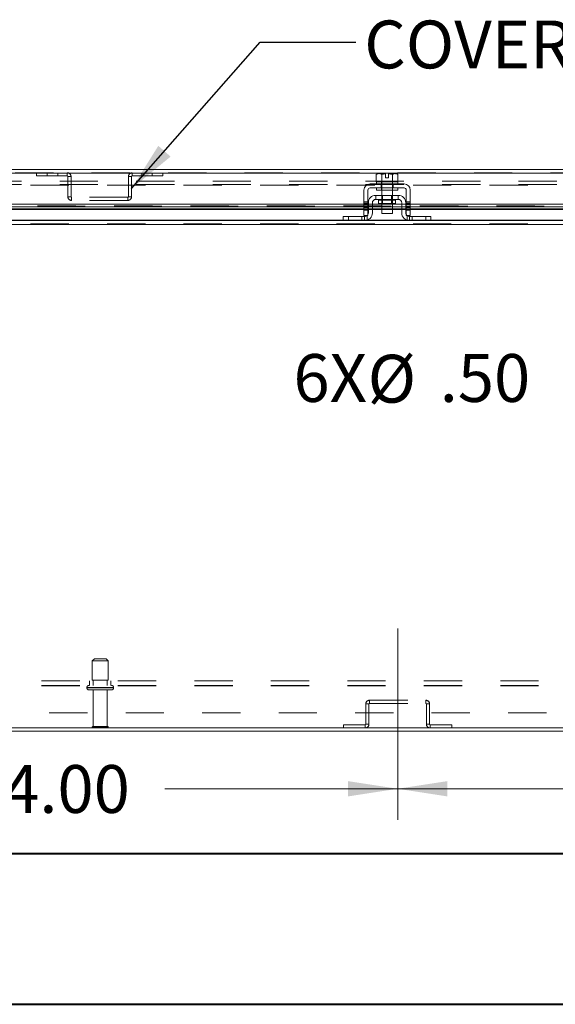
# Model space of a CAD drawing. Units: inches. Extents: x 0 to 23.4, y 0 to 16.5.
# Drawn here: x 5.4 to 6.8, y 0 to 2.6 of the extents above; entities that cross this region are included whole.
import ezdxf

# ---------------------------------------------------------------- set-up
doc = ezdxf.new("R2010")
doc.units = ezdxf.units.IN
doc.header["$MEASUREMENT"] = 0
doc.linetypes.add('CENTERX2', pattern=[0.8, 0.5, -0.1, 0.1, -0.1])
doc.linetypes.add('HIDDEN', pattern=[0.075, 0.05, -0.025])
doc.styles.add('SLDTEXTSTYLE0', font='TXT', dxfattribs={"width": 0.75})
doc.dimstyles.new('SLDDIMSTYLE0', dxfattribs={"dimtxt": 0.125, "dimasz": 0.13, "dimexe": 0, "dimexo": 0.0625, "dimgap": 0.03125, "dimtad": 0, "dimtih": 1, "dimtoh": 1, "dimlfac": 9, "dimrnd": 1e-09, "dimzin": 4, "dimdsep": 46, "dimtxsty": 'SLDTEXTSTYLE0', "dimsah": 1, "dimcen": 0.09, "dimadec": 0, "dimazin": 1, "dimtfac": 1, "dimtofl": 0, "dimtmove": 0, "dimatfit": 3, "dimfxl": 1, "dimfrac": 2, "dimtolj": 1, "dimtzin": 12, "dimarcsym": 0})
doc.dimstyles.new('SLDDIMSTYLE3', dxfattribs={"dimtxt": 0, "dimasz": 0.13, "dimexe": 0, "dimexo": 0.0625, "dimgap": 0, "dimtad": 0, "dimtih": 1, "dimtoh": 1, "dimdec": 0, "dimrnd": 1e-09, "dimzin": 0, "dimdsep": 46, "dimtxsty": 'Standard', "dimsah": 1, "dimcen": 0.09, "dimadec": 0, "dimazin": 0, "dimtfac": 0.13, "dimtdec": 0, "dimtofl": 0, "dimtmove": 0, "dimatfit": 3, "dimfxl": 1, "dimfrac": 2, "dimtolj": 1, "dimtzin": 0, "dimarcsym": 0})
doc.dimstyles.new('SLDDIMSTYLE5', dxfattribs={"dimtxt": 0.125, "dimasz": 0.13, "dimexe": 0, "dimexo": 0.0625, "dimgap": 0.03125, "dimtad": 0, "dimtih": 1, "dimtoh": 1, "dimlfac": 9, "dimrnd": 1e-09, "dimzin": 4, "dimdsep": 46, "dimtxsty": 'SLDTEXTSTYLE0', "dimsah": 1, "dimcen": 0, "dimadec": 0, "dimazin": 1, "dimtfac": 1, "dimtofl": 0, "dimtmove": 0, "dimatfit": 3, "dimfxl": 1, "dimfrac": 2, "dimtolj": 1, "dimtzin": 12, "dimarcsym": 0})

# ---------------------------------------------------------------- blocks, each defined once
blk = doc.blocks.new('_D_11')
at = {"color": 7, "linetype": 'Continuous', "lineweight": 0}
for p, q in [((4.8538, 0.5715), (5.2831, 0.5715)), ((6.4094, 0.5715), (5.8003, 0.5715))]:
    blk.add_line(p, q, dxfattribs=at)
for points in [[(4.8538, 0.5715), (4.9838, 0.5515), (4.9838, 0.5915)], [(6.4094, 0.5715), (6.2794, 0.5915), (6.2794, 0.5515)]]:
    blk.add_solid(points, dxfattribs=at)
at = {"color": 7, "linetype": 'Continuous', "lineweight": 0, "insert": (5.2831, 0.6334, 0.0004), "char_height": 0.125, "attachment_point": 1, "style": 'SLDTEXTSTYLE0'}
blk.add_mtext('14.00', dxfattribs=at)
blk = doc.blocks.new('_D_12')
at = {"color": 7, "linetype": 'Continuous', "lineweight": 0}
for p, q in [((7.9649, 0.6882), (7.9649, 0.4465)), ((6.4094, 0.5715), (6.8775, 0.5715)), ((7.9649, 0.5715), (7.3946, 0.5715))]:
    blk.add_line(p, q, dxfattribs=at)
for points in [[(6.4094, 0.5715), (6.5394, 0.5515), (6.5394, 0.5915)], [(7.9649, 0.5715), (7.8349, 0.5915), (7.8349, 0.5515)]]:
    blk.add_solid(points, dxfattribs=at)
at = {"color": 7, "linetype": 'Continuous', "lineweight": 0, "insert": (6.8775, 0.6334, 0.0004), "char_height": 0.125, "attachment_point": 1, "style": 'SLDTEXTSTYLE0'}
blk.add_mtext('14.00', dxfattribs=at)
blk = doc.blocks.new('_D_15')
at = {"color": 7, "linetype": 'Continuous', "lineweight": 0}
for p, q in [((7.1648, 1.7944), (7.1018, 1.6445)), ((7.1018, 1.6445), (6.8518, 1.6445))]:
    blk.add_line(p, q, dxfattribs=at)
blk.add_solid([(7.1648, 1.7944), (7.096, 1.6823), (7.1328, 1.6668)], dxfattribs=at)
at = {"color": 7, "linetype": 'Continuous', "lineweight": 0, "char_height": 0.125, "attachment_point": 1, "style": 'SLDTEXTSTYLE0'}
for s, insert in [('6X', (6.1369, 1.7071, 0.0004)), ('%%c', (6.3308, 1.7052, 0.0004)), ('.50', (6.5193, 1.7071, 0.0004))]:
    blk.add_mtext(s, dxfattribs=dict(at, insert=insert))

msp = doc.modelspace()

# ---------------------------------------------------------------- linework, layer by layer
at = {"color": 7, "linetype": 'Continuous', "lineweight": 15}
for p, q in [((3.40922, 2.18902), (7.85151, 2.18902)), ((3.40935, 2.17928), (7.85138, 2.17928)), ((6.35728, 2.1784), (6.35356, 2.17625)), ((6.35356, 2.17625), (6.35356, 2.15729)), ((6.35994, 2.1784), (6.35728, 2.1784)), ((6.35994, 2.1784), (6.3612, 2.1784)), ((6.37745, 2.1784), (6.3612, 2.1784)), ((6.36758, 2.15729), (6.36758, 2.17625)), ((6.3676, 2.17625), (6.36758, 2.17625)), ((6.3676, 2.17625), (6.3676, 2.15729)), ((6.37745, 2.17821), (6.37745, 2.1784)), ((6.37745, 2.16717), (6.37745, 2.17821)), ((6.38578, 2.16717), (6.37745, 2.16717)), ((6.40203, 2.1784), (6.38578, 2.1784)), ((6.38578, 2.1784), (6.38578, 2.17821)), ((6.38578, 2.17821), (6.38578, 2.16717)), ((6.39563, 2.15729), (6.39563, 2.17625)), ((6.39563, 2.17625), (6.39566, 2.17625)), ((6.39566, 2.17625), (6.39566, 2.15729)), ((6.40203, 2.1784), (6.4033, 2.1784)), ((6.40595, 2.1784), (6.4033, 2.1784)), ((6.40967, 2.17625), (6.40595, 2.1784)), ((6.40967, 2.15729), (6.40967, 2.17625)), ((6.32106, 2.13562), (6.32106, 2.0834)), ((6.33162, 2.0834), (6.33162, 2.13562)), ((6.42606, 2.15173), (6.33717, 2.15173)), ((6.33717, 2.14117), (6.42606, 2.14117)), ((6.35356, 2.15729), (6.35384, 2.15729)), ((6.35384, 2.15729), (6.35384, 2.15173)), ((6.36758, 2.15729), (6.35384, 2.15729)), ((6.35384, 2.14117), (6.35384, 2.13562)), ((6.40939, 2.13562), (6.35384, 2.13562)), ((6.36729, 2.15729), (6.36758, 2.15729)), ((6.36758, 2.15729), (6.3676, 2.15729)), ((6.3676, 2.15729), (6.36817, 2.15729)), ((6.36773, 2.13562), (6.36773, 2.12173)), ((6.39506, 2.15729), (6.36817, 2.15729)), ((6.39506, 2.15729), (6.39563, 2.15729)), ((6.39551, 2.12173), (6.39551, 2.13562)), ((6.39563, 2.15729), (6.39566, 2.15729)), ((6.40939, 2.15729), (6.39563, 2.15729)), ((6.39566, 2.15729), (6.39594, 2.15729)), ((6.40939, 2.15173), (6.40939, 2.15729)), ((6.40939, 2.15729), (6.40967, 2.15729)), ((6.40939, 2.13562), (6.40939, 2.14117)), ((6.43162, 2.13562), (6.43162, 2.0834)), ((6.44217, 2.0834), (6.44217, 2.13562)), ((6.41106, 2.12173), (6.35217, 2.12173)), ((6.35217, 2.12173), (6.35217, 2.11117)), ((6.35217, 2.11117), (6.41106, 2.11117)), ((6.41106, 2.11117), (6.41106, 2.12173)), ((6.32106, 2.09878), (4.94217, 2.09878)), ((6.32106, 2.09159), (4.94217, 2.09159)), ((4.94217, 2.08483), (6.32106, 2.08483)), ((6.33273, 2.09878), (6.33162, 2.09878)), ((6.33273, 2.09159), (6.33162, 2.09159)), ((6.33162, 2.08483), (6.33273, 2.08483)), ((6.33273, 2.10229), (6.33273, 2.07617)), ((6.34328, 2.10229), (6.34328, 2.07617)), ((6.36773, 2.09878), (6.34328, 2.09878)), ((6.36773, 2.09159), (6.34328, 2.09159)), ((6.34328, 2.08483), (6.36773, 2.08483)), ((6.35945, 2.10895), (6.35945, 2.1004)), ((6.35945, 2.1004), (6.40378, 2.1004)), ((6.36773, 2.1004), (6.36773, 2.07395)), ((6.39551, 2.07395), (6.39551, 2.1004)), ((6.41995, 2.09878), (6.39551, 2.09878)), ((6.41995, 2.09159), (6.39551, 2.09159)), ((6.39551, 2.08483), (6.41995, 2.08483)), ((6.40378, 2.1004), (6.40378, 2.10895)), ((6.41995, 2.07617), (6.41995, 2.10229)), ((6.43051, 2.10229), (6.43051, 2.07617)), ((6.43162, 2.09878), (6.43051, 2.09878)), ((6.43162, 2.09159), (6.43051, 2.09159)), ((6.43051, 2.08483), (6.43162, 2.08483)), ((7.52939, 2.09878), (6.44217, 2.09878)), ((7.52939, 2.09159), (6.44217, 2.09159)), ((6.44217, 2.08483), (7.52939, 2.08483)), ((6.26717, 2.05562), (6.26717, 2.06617)), ((6.26717, 2.06617), (6.28051, 2.06617)), ((6.28051, 2.06617), (6.28051, 2.05562)), ((6.28051, 2.06617), (6.32273, 2.06617)), ((6.32106, 2.0834), (6.33162, 2.0834)), ((6.32106, 2.06951), (6.32106, 2.0834)), ((6.33162, 2.06951), (6.32106, 2.06951)), ((6.33162, 2.0834), (6.33162, 2.06951)), ((6.36773, 2.07395), (6.39551, 2.07395)), ((6.43162, 2.0834), (6.44217, 2.0834)), ((6.43162, 2.06951), (6.43162, 2.0834)), ((6.44217, 2.06951), (6.43162, 2.06951)), ((6.44051, 2.06617), (6.48273, 2.06617)), ((6.44217, 2.0834), (6.44217, 2.06951)), ((6.48273, 2.05562), (6.48273, 2.06617)), ((6.48273, 2.06617), (6.49606, 2.06617)), ((6.49606, 2.06617), (6.49606, 2.05562)), ((4.99448, 2.05562), (6.26875, 2.05562)), ((6.28051, 2.05562), (6.26875, 2.05562)), ((6.28051, 2.05562), (6.32273, 2.05562)), ((6.32273, 2.05562), (6.44051, 2.05562)), ((6.44051, 2.05562), (6.48273, 2.05562)), ((6.49448, 2.05562), (6.48273, 2.05562)), ((6.49448, 2.05562), (7.06439, 2.05562)), ((4.19884, 0.73059), (7.06439, 0.73059)), ((4.19884, 0.72229), (7.06439, 0.72229))]:
    msp.add_line(p, q, dxfattribs=at)
at = {"color": 7, "linetype": 'HIDDEN', "lineweight": 0}
for p, q in [((3.40922, 2.18072), (7.85151, 2.18072)), ((7.85138, 2.17928), (3.40935, 2.17928)), ((5.46511, 2.18072), (5.46511, 2.17242)), ((5.46511, 2.17242), (5.54559, 2.17242)), ((5.49289, 2.18072), (5.49289, 2.17242)), ((5.52067, 2.17242), (5.52067, 2.18072)), ((5.54559, 2.17242), (5.54559, 2.18072)), ((5.54703, 2.17098), (5.55533, 2.17098)), ((5.54703, 2.17098), (5.54703, 2.11824)), ((5.55533, 2.17098), (5.55533, 2.11824)), ((5.7137, 2.17098), (5.7054, 2.17098)), ((5.7054, 2.11824), (5.7054, 2.17098)), ((5.7137, 2.11824), (5.7137, 2.17098)), ((5.71514, 2.17242), (5.71514, 2.18072)), ((5.71514, 2.17242), (5.79562, 2.17242)), ((5.74007, 2.18072), (5.74007, 2.17242)), ((5.76784, 2.17242), (5.76784, 2.18072)), ((5.79562, 2.18072), (5.79562, 2.17242)), ((6.37745, 2.1784), (6.37745, 2.17821)), ((7.82571, 2.15843), (3.43752, 2.15843)), ((7.82571, 2.15013), (3.43752, 2.15013)), ((3.44971, 2.14869), (7.81353, 2.14869)), ((6.36601, 2.15173), (6.36601, 2.14117)), ((6.36717, 2.15729), (6.36717, 2.15173)), ((6.36717, 2.14117), (6.36717, 2.13562)), ((6.3676, 2.15729), (6.36758, 2.15729)), ((6.36758, 2.15729), (6.3676, 2.15729)), ((6.3676, 2.15729), (6.36758, 2.15729)), ((6.36773, 2.15729), (6.36773, 2.13562)), ((6.39551, 2.13562), (6.39551, 2.15729)), ((6.39566, 2.15729), (6.39563, 2.15729)), ((6.39563, 2.15729), (6.39566, 2.15729)), ((6.39566, 2.15729), (6.39563, 2.15729)), ((6.39606, 2.15173), (6.39606, 2.15729)), ((6.39606, 2.13562), (6.39606, 2.14117)), ((6.39723, 2.15173), (6.39723, 2.14117)), ((5.55533, 2.11824), (5.54703, 2.11824)), ((5.55678, 2.1168), (5.55678, 2.1085)), ((5.70395, 2.1168), (5.55678, 2.1168)), ((5.70395, 2.1168), (5.70395, 2.1085)), ((5.7054, 2.11824), (5.7137, 2.11824)), ((6.36773, 2.12173), (6.36773, 2.1004)), ((6.36978, 2.12173), (6.36978, 2.1004)), ((6.39345, 2.1004), (6.39345, 2.12173)), ((6.39551, 2.1004), (6.39551, 2.12173)), ((7.76805, 2.09458), (3.49268, 2.09458)), ((3.49268, 2.09333), (7.76805, 2.09333)), ((3.49268, 2.09313), (7.76805, 2.09313)), ((3.49268, 2.08614), (7.76805, 2.08614)), ((7.76771, 2.09458), (3.49302, 2.09458)), ((5.70395, 2.1085), (5.55678, 2.1085)), ((6.33162, 2.10465), (6.32106, 2.10465)), ((6.32106, 2.10131), (6.33162, 2.10131)), ((6.33162, 2.09878), (6.32106, 2.09878)), ((6.32106, 2.09798), (6.33162, 2.09798)), ((6.32106, 2.09347), (6.33162, 2.09347)), ((6.33162, 2.09159), (6.32106, 2.09159)), ((6.33162, 2.09014), (6.32106, 2.09014)), ((6.32106, 2.0868), (6.33162, 2.0868)), ((6.33162, 2.08614), (6.32106, 2.08614)), ((6.32106, 2.08483), (6.33162, 2.08483)), ((6.34328, 2.09878), (6.33273, 2.09878)), ((6.34328, 2.09159), (6.33273, 2.09159)), ((6.34328, 2.08614), (6.33273, 2.08614)), ((6.33273, 2.08483), (6.34328, 2.08483)), ((6.35945, 2.10895), (6.38162, 2.10895)), ((6.40373, 2.10895), (6.3595, 2.10895)), ((6.39551, 2.09878), (6.36773, 2.09878)), ((6.39551, 2.09159), (6.36773, 2.09159)), ((6.39551, 2.08614), (6.36773, 2.08614)), ((6.36773, 2.08483), (6.39551, 2.08483)), ((6.38162, 2.10895), (6.40378, 2.10895)), ((6.43051, 2.09878), (6.41995, 2.09878)), ((6.43051, 2.09159), (6.41995, 2.09159)), ((6.43051, 2.08614), (6.41995, 2.08614)), ((6.41995, 2.08483), (6.43051, 2.08483)), ((6.44217, 2.10465), (6.43162, 2.10465)), ((6.44217, 2.10131), (6.43162, 2.10131)), ((6.44217, 2.09878), (6.43162, 2.09878)), ((6.43162, 2.09798), (6.44217, 2.09798)), ((6.44217, 2.09347), (6.43162, 2.09347)), ((6.44217, 2.09159), (6.43162, 2.09159)), ((6.43162, 2.09014), (6.44217, 2.09014)), ((6.43162, 2.0868), (6.44217, 2.0868)), ((6.44217, 2.08614), (6.43162, 2.08614)), ((6.43162, 2.08483), (6.44217, 2.08483)), ((6.28051, 2.05562), (6.28051, 2.06617)), ((6.31606, 2.06617), (6.31606, 2.05562)), ((6.33162, 2.0834), (6.32106, 2.0834)), ((6.32273, 2.06617), (6.32273, 2.05562)), ((6.32939, 2.05673), (6.32939, 2.06872)), ((6.44217, 2.0834), (6.43162, 2.0834)), ((6.43384, 2.06872), (6.43384, 2.05673)), ((6.44051, 2.05562), (6.44051, 2.06617)), ((6.44717, 2.05562), (6.44717, 2.06617)), ((6.48273, 2.06617), (6.48273, 2.05562)), ((3.44971, 2.05706), (7.81353, 2.05706)), ((3.44971, 2.04732), (7.81353, 2.04732)), ((7.81353, 2.04587), (3.44971, 2.04587)), ((6.3303, 2.05706), (6.26717, 2.05706)), ((6.49606, 2.05706), (6.43294, 2.05706)), ((5.61634, 0.91114), (5.61078, 0.90559)), ((5.61078, 0.90559), (5.63755, 0.90559)), ((5.61078, 0.90559), (5.61078, 0.85559)), ((5.61634, 0.91114), (5.63597, 0.91114)), ((5.63597, 0.91114), (5.64689, 0.91114)), ((5.63755, 0.90559), (5.65245, 0.90559)), ((5.65245, 0.90559), (5.64689, 0.91114)), ((5.65245, 0.85559), (5.65245, 0.90559)), ((3.47795, 0.85325), (7.78528, 0.85325)), ((5.60384, 0.85325), (5.60384, 0.8417)), ((5.61078, 0.85559), (5.63755, 0.85559)), ((5.61328, 0.85559), (5.61328, 0.8417)), ((5.63755, 0.85559), (5.65245, 0.85559)), ((5.64995, 0.8417), (5.64995, 0.85559)), ((5.65939, 0.8417), (5.65939, 0.85325)), ((3.47795, 0.8417), (7.78528, 0.8417)), ((3.47795, 0.84025), (7.78528, 0.84025)), ((5.59689, 0.83614), (5.59689, 0.83514)), ((5.66628, 0.83614), (5.59694, 0.83614)), ((5.66628, 0.83514), (5.59694, 0.83514)), ((5.59704, 0.83614), (5.66633, 0.83614)), ((5.59704, 0.83514), (5.66633, 0.83514)), ((5.60245, 0.82959), (5.63992, 0.82959)), ((5.61328, 0.82959), (5.61328, 0.73459)), ((5.63992, 0.82959), (5.66078, 0.82959)), ((5.64995, 0.73459), (5.64995, 0.82959)), ((5.66634, 0.83514), (5.66634, 0.83614)), ((6.33581, 0.79451), (6.33581, 0.80281)), ((6.33581, 0.80281), (6.48298, 0.80281)), ((6.48298, 0.79451), (6.48298, 0.80281)), ((6.33436, 0.79306), (6.32606, 0.79306)), ((6.32606, 0.79306), (6.32606, 0.74033)), ((6.33436, 0.79306), (6.33436, 0.74033)), ((6.33581, 0.79451), (6.48298, 0.79451)), ((6.48443, 0.79306), (6.49273, 0.79306)), ((6.48443, 0.74033), (6.48443, 0.79306)), ((6.49273, 0.74033), (6.49273, 0.79306)), ((7.79828, 0.76992), (3.46495, 0.76992)), ((5.61051, 0.73181), (5.63763, 0.73181)), ((5.61328, 0.73459), (5.63684, 0.73459)), ((5.63684, 0.73459), (5.64995, 0.73459)), ((5.63763, 0.73181), (5.65273, 0.73181)), ((6.32462, 0.73889), (6.26769, 0.73889)), ((6.26769, 0.73059), (6.26769, 0.73889)), ((6.32462, 0.73889), (6.32462, 0.73059)), ((6.32606, 0.74033), (6.33436, 0.74033)), ((6.49273, 0.74033), (6.48443, 0.74033)), ((6.49417, 0.73889), (6.49417, 0.73059)), ((6.55109, 0.73889), (6.49417, 0.73889)), ((6.55109, 0.73059), (6.55109, 0.73889))]:
    msp.add_line(p, q, dxfattribs=at)
at = {"color": 8, "linetype": 'Continuous', "lineweight": 15}
for p, q in [((6.32106, 2.08614), (4.94217, 2.08614)), ((6.33273, 2.08614), (6.33162, 2.08614)), ((6.36773, 2.08614), (6.34328, 2.08614)), ((6.40378, 2.10895), (6.35945, 2.10895)), ((6.41995, 2.08614), (6.39551, 2.08614)), ((6.43162, 2.08614), (6.43051, 2.08614)), ((7.52939, 2.08614), (6.44217, 2.08614)), ((7.06439, 2.04587), (4.19884, 2.04587)), ((6.26717, 2.05706), (4.99606, 2.05706)), ((6.43294, 2.05706), (6.3303, 2.05706)), ((7.47551, 2.05706), (6.49606, 2.05706))]:
    msp.add_line(p, q, dxfattribs=at)
at = {"color": 7, "linetype": 'CENTERX2', "lineweight": 0}
msp.add_line((6.40939, 0.49033), (6.40939, 1.04306), dxfattribs=at)
at = {"color": 7, "linetype": 'Continuous', "lineweight": 40}
for p, q in [((0.98736, 0.40216), (22.99523, 0.40216)), ((0.0031, 0.00846), (23.38893, 0.00846))]:
    msp.add_line(p, q, dxfattribs=at)
at = {"color": 7, "linetype": 'HIDDEN', "lineweight": 0, "flags": 128}
for points in [[(6.33162, 2.07159), (6.33104, 2.07062), (6.33018, 2.06951)], [(6.43305, 2.06951), (6.43219, 2.07062), (6.43162, 2.07159)]]:
    msp.add_lwpolyline(points, dxfattribs=at)
at = {"color": 7, "linetype": 'HIDDEN', "lineweight": 0}
for centre, radius, start, end in [((5.54559, 2.17098), 0.00974, 0, 90), ((5.54559, 2.17098), 0.00144, 0, 90), ((5.71514, 2.17098), 0.00974, 90, 180), ((5.71514, 2.17098), 0.00144, 90, 180), ((5.55678, 2.11824), 0.00974, 180, 270), ((5.55678, 2.11824), 0.00144, 180, 270), ((5.70395, 2.11824), 0.00974, 270, 0), ((5.70395, 2.11824), 0.00144, 270, 0), ((5.60245, 0.83614), 0.00556, 90, 180), ((5.60245, 0.83514), 0.00556, 180, 270), ((5.66078, 0.83614), 0.00556, 0, 90), ((5.66078, 0.83514), 0.00556, 270, 0), ((6.33581, 0.79306), 0.00974, 90, 180), ((6.48298, 0.79306), 0.00974, 0, 90), ((6.33581, 0.79306), 0.00144, 90, 180), ((6.48298, 0.79306), 0.00144, 0, 90), ((5.61328, 0.73181), 0.00278, 90, 180), ((5.61281, 0.73336), 0.00278, 214.0558, 270), ((5.64995, 0.73181), 0.00278, 0, 90), ((5.65043, 0.73336), 0.00278, 270, 325.9442), ((6.32462, 0.74033), 0.00144, 270, 360), ((6.32462, 0.74033), 0.00974, 270, 360), ((6.49417, 0.74033), 0.00974, 180, 270), ((6.49417, 0.74033), 0.00144, 180, 270)]:
    msp.add_arc(centre, radius, start, end, dxfattribs=at)
at = {"color": 7, "linetype": 'Continuous', "lineweight": 15}
for centre, radius, start, end in [((6.33717, 2.13562), 0.01611, 90, 180), ((6.33717, 2.13562), 0.00556, 90, 180), ((6.42606, 2.13562), 0.01611, 360, 90), ((6.42606, 2.13562), 0.00556, 360, 90), ((6.35217, 2.10229), 0.01944, 90, 180), ((6.35217, 2.10229), 0.00889, 90, 180), ((6.35723, 2.10895), 0.00222, 0, 90), ((6.40601, 2.10895), 0.00222, 90, 180), ((6.41106, 2.10229), 0.01944, 0, 90), ((6.41106, 2.10229), 0.00889, 360, 90), ((6.32273, 2.07617), 0.02056, 270, 360), ((6.32273, 2.07617), 0.01, 270, 318.18969), ((6.32273, 2.07617), 0.01, 332.73396, 0), ((6.44051, 2.07617), 0.02056, 180, 270), ((6.44051, 2.07617), 0.01, 180, 207.26604), ((6.44051, 2.07617), 0.01, 221.81031, 270)]:
    msp.add_arc(centre, radius, start, end, dxfattribs=at)
for points, knots in [([(6.35994, 2.1784), (6.35887, 2.17824), (6.35671, 2.17793), (6.35462, 2.17681), (6.35356, 2.17625)], [0, 0, 0, 0, 0.4956528, 1, 1, 1, 1]), ([(6.36758, 2.17625), (6.36654, 2.1768), (6.36445, 2.17792), (6.36229, 2.17824), (6.3612, 2.1784)], [0, 0, 0, 0, 0.4963914, 1, 1, 1, 1]), ([(6.37745, 2.17821), (6.37579, 2.178), (6.37247, 2.17757), (6.36923, 2.17669), (6.3676, 2.17625)], [0, 0, 0, 0, 0.4977119, 1, 1, 1, 1]), ([(6.39563, 2.17625), (6.39402, 2.17669), (6.39078, 2.17757), (6.38745, 2.17799), (6.38578, 2.17821)], [0, 0, 0, 0, 0.4980624, 1, 1, 1, 1]), ([(6.40203, 2.1784), (6.40096, 2.17824), (6.3988, 2.17793), (6.39671, 2.17681), (6.39566, 2.17625)], [0, 0, 0, 0, 0.4956528, 1, 1, 1, 1]), ([(6.40967, 2.17625), (6.40863, 2.1768), (6.40654, 2.17792), (6.40438, 2.17824), (6.4033, 2.1784)], [0, 0, 0, 0, 0.4963914, 1, 1, 1, 1])]:
    msp.add_open_spline(points, degree=3, knots=knots, dxfattribs=at)
at = {"color": 7, "linetype": 'HIDDEN', "lineweight": 0}
msp.add_open_spline([(6.32273, 2.05562), (6.3228, 2.05562), (6.32295, 2.05562), (6.32409, 2.05565), (6.32576, 2.05582), (6.32764, 2.05618), (6.32887, 2.05656), (6.32939, 2.05673)], degree=3, knots=[0, 0, 0, 0, 0.2121536, 0.4243316, 0.6355181, 0.842945, 1, 1, 1, 1], dxfattribs=at)

# ---------------------------------------------------------------- texts
at = {"color": 7, "linetype": 'Continuous', "lineweight": 0, "insert": (6.322, 2.57839), "char_height": 0.125, "attachment_point": 1, "style": 'SLDTEXTSTYLE0'}
msp.add_mtext('COVER STIFFENER CENTERED', dxfattribs=at)

# ---------------------------------------------------------------- dimensions: what is measured, and where the dimension line sits
at = {"color": 7, "linetype": 'Continuous', "lineweight": 0}
dim = msp.add_diameter_dim_2p(p1=(7.18639, 1.84555), p2=(7.16484, 1.79435), text='6X<>', dimstyle='SLDDIMSTYLE5', dxfattribs=at)
dim.commit()
dim.dimension.update_dxf_attribs({"geometry": '_D_15', "text_midpoint": (6.49432, 1.64455), "dimtype": 163})
for p1, picture, middle in [((7.96495, 0.73817), '_D_12', (7.13605, 0.57153)), ((4.85384, 0.49033), '_D_11', (5.54171, 0.57153))]:
    dim = msp.add_linear_dim(base=(6.40939, 0.57153), p1=p1, p2=(6.40939, 0.49033), dimstyle='SLDDIMSTYLE0', dxfattribs=at)
    dim.commit()
    dim.dimension.update_dxf_attribs({"geometry": picture, "text_midpoint": middle, "dimtype": 160})

# ---------------------------------------------------------------- leaders
msp.add_leader([(5.7137, 2.13943), (6.05025, 2.5218), (6.30025, 2.5218)], dimstyle='SLDDIMSTYLE3', dxfattribs=at)

doc.saveas('drawing.dxf')
